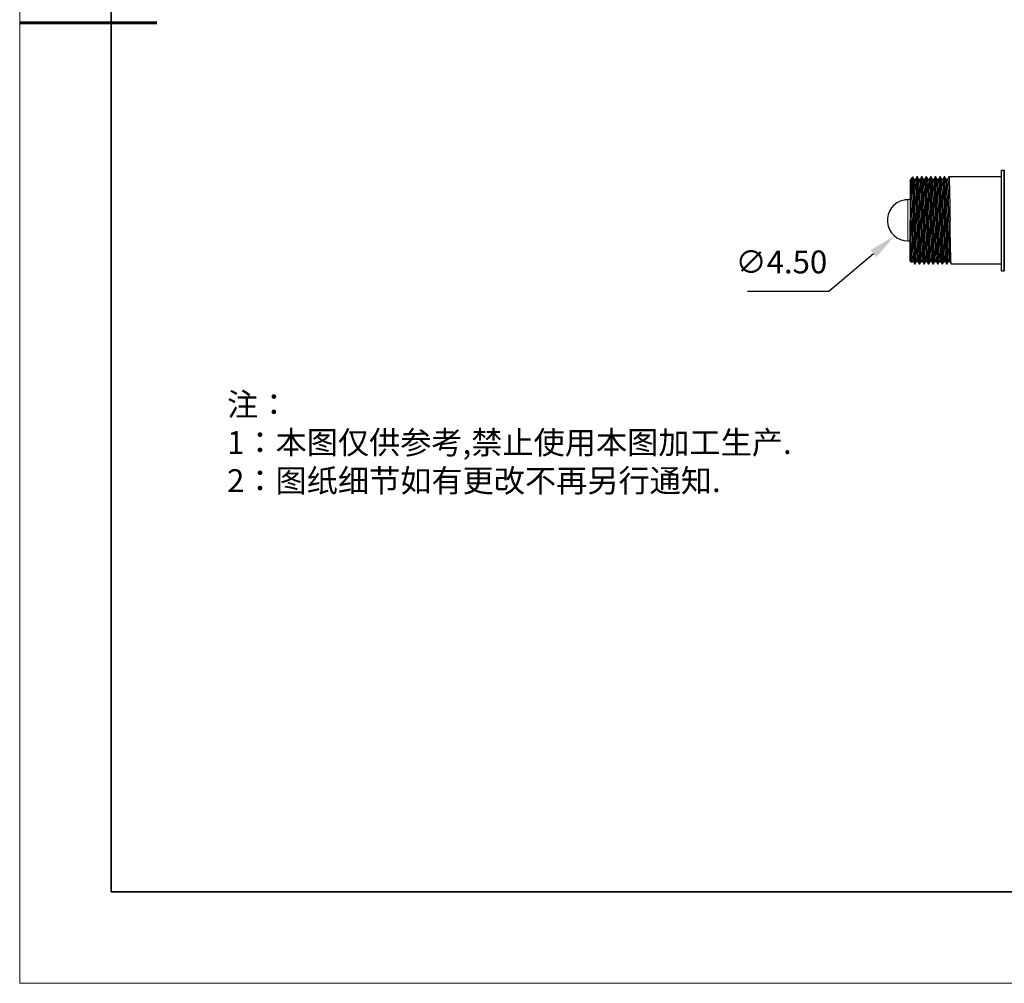
# Model space of a CAD drawing. Units: millimetres. Extents: x 12016 to 37473, y -9451 to -5016.
# Drawn here: x 12016 to 12123, y -7569 to -7464 of the extents above; entities that cross this region are included whole.
import ezdxf

# ---------------------------------------------------------------- set-up
doc = ezdxf.new("R2010")
doc.units = ezdxf.units.MM
doc.header["$LTSCALE"] = 10
doc.header["$PDMODE"] = 34
doc.layers.add('6文字层', color=3, linetype='Continuous')
for name, color, linetype, lineweight in [('7标注层', 4, 'Continuous', 5), ('粗实线层', 7, 'Continuous', 35), ('细实线层', 7, 'Continuous', 18)]:
    doc.layers.add(name, color=color, linetype=linetype, lineweight=lineweight)
doc.styles.add('TH-GBD2M', font='calibri.ttf', dxfattribs={"width": 0.8, "height": 2.5})
doc.styles.add('标准', font='txt', dxfattribs={"height": 9.59})
doc.dimstyles.new('TH-GBD2M$3', dxfattribs={"dimtxt": 2.5, "dimasz": 3, "dimexe": 2, "dimexo": 0, "dimgap": 1.5, "dimtad": 1, "dimtih": 1, "dimtoh": 1, "dimdec": 4, "dimzin": 9, "dimdsep": 46, "dimtxsty": 'TH-GBD2M', "dimcen": 0, "dimclrt": 3, "dimadec": 0, "dimazin": 3, "dimtfac": 1, "dimtdec": 4, "dimtofl": 0, "dimtmove": 0, "dimatfit": 3, "dimfxl": 1, "dimtolj": 1, "dimtzin": 0, "dimarcsym": 0})

# ---------------------------------------------------------------- blocks, each defined once
blk = doc.blocks.new('*X96')
at = {"layer": '粗实线层'}
for p, q in [((-138.5, 95), (-138.5, -95)), ((-138.5, -95), (138.5, -95))]:
    blk.add_line(p, q, dxfattribs=at)
at = {"layer": '粗实线层', "lineweight": 60}
blk.add_line((-148.5, 0), (-133.5, 0), dxfattribs=at)
at = {"layer": '细实线层'}
for p, q in [((-148.5, 105), (-148.5, -105)), ((-148.5, -105), (148.5, -105))]:
    blk.add_line(p, q, dxfattribs=at)
blk = doc.blocks.new('*D139')
at = {"layer": '7标注层', "color": 0, "lineweight": -2, "transparency": 16777216}
for p, q in [((12104.05, -7493.67), (12108.93, -7489.57)), ((12095.14, -7493.67), (12104.05, -7493.67))]:
    blk.add_line(p, q, dxfattribs=at)
at = {"layer": '7标注层', "color": 0, "transparency": 16777216}
blk.add_solid([(12108.61, -7489.19), (12109.25, -7489.96), (12111.23, -7487.64)], dxfattribs=at)
at = {"layer": 'Defpoints', "color": 0, "transparency": 16777216}
for p in [(12114.68, -7484.75), (12111.23, -7487.64)]:
    blk.add_point(p, dxfattribs=at)
at = {"layer": '7标注层', "color": 3, "transparency": 16777216, "insert": (12098.85, -7490.48), "char_height": 2.5, "attachment_point": 5, "style": 'TH-GBD2M'}
blk.add_mtext('\\A1;∅4.50', dxfattribs=at)

msp = doc.modelspace()

# ---------------------------------------------------------------- linework, layer by layer
at = {"color": 7, "linetype": 'Continuous', "lineweight": 25}
for p, q in [((12113.24834, -7481.17981), (12113.09532, -7481.33283)), ((12113.74334, -7481.18481), (12113.68084, -7481.18481)), ((12114.24334, -7481.18481), (12114.18084, -7481.18481)), ((12114.74334, -7481.18481), (12114.68084, -7481.18481)), ((12115.24334, -7481.18481), (12115.18084, -7481.18481)), ((12115.74334, -7481.18481), (12115.68084, -7481.18481)), ((12116.24334, -7481.18481), (12116.18084, -7481.18481)), ((12116.74334, -7481.18481), (12116.68084, -7481.18481)), ((12117.20982, -7481.18481), (12117.18084, -7481.18481)), ((12117.68084, -7481.18481), (12117.24334, -7481.18481)), ((12122.94334, -7481.18481), (12117.71436, -7481.18481)), ((12112.96346, -7481.46469), (12112.93834, -7481.48981)), ((12113.02459, -7481.45544), (12112.97271, -7481.45544)), ((12113.08949, -7481.3413), (12113.02253, -7481.45724)), ((12113.52459, -7481.45544), (12113.40061, -7481.45544)), ((12114.02459, -7481.45544), (12113.90061, -7481.45544)), ((12114.52459, -7481.45544), (12114.40061, -7481.45544)), ((12115.02459, -7481.45544), (12114.90061, -7481.45544)), ((12115.52459, -7481.45544), (12115.40061, -7481.45544)), ((12116.02459, -7481.45544), (12115.90061, -7481.45544)), ((12116.52459, -7481.45544), (12116.40061, -7481.45544)), ((12117.02459, -7481.45544), (12116.90061, -7481.45544)), ((12112.69334, -7483.68481), (12112.94334, -7483.58524)), ((12112.94334, -7488.28438), (12112.69334, -7488.18481)), ((12112.93834, -7490.37981), (12113.08485, -7490.52632)), ((12113.09075, -7490.51783), (12113.15165, -7490.41238)), ((12113.14959, -7490.41418), (12113.27357, -7490.41418)), ((12113.43084, -7490.68481), (12113.49334, -7490.68481)), ((12113.64959, -7490.41418), (12113.77357, -7490.41418)), ((12113.93084, -7490.68481), (12113.99334, -7490.68481)), ((12114.14959, -7490.41418), (12114.27357, -7490.41418)), ((12114.43084, -7490.68481), (12114.49334, -7490.68481)), ((12114.64959, -7490.41418), (12114.77357, -7490.41418)), ((12114.93084, -7490.68481), (12114.99334, -7490.68481)), ((12115.14959, -7490.41418), (12115.27357, -7490.41418)), ((12115.43084, -7490.68481), (12115.49334, -7490.68481)), ((12115.64959, -7490.41418), (12115.77357, -7490.41418)), ((12115.93084, -7490.68481), (12115.99334, -7490.68481)), ((12116.14959, -7490.41418), (12116.27357, -7490.41418)), ((12116.43084, -7490.68481), (12116.49334, -7490.68481)), ((12116.64959, -7490.41418), (12116.77357, -7490.41418)), ((12116.93084, -7490.68481), (12116.99334, -7490.68481)), ((12117.14959, -7490.41418), (12117.27357, -7490.41418)), ((12117.43084, -7490.68481), (12122.94334, -7490.68481))]:
    msp.add_line(p, q, dxfattribs=at)
for start, end in [(100.6451075, 270.0308147), (90, 100.6451075)]:
    msp.add_arc((12112.69334, -7485.93481), 2.25, start, end, dxfattribs=at)
for points, knots in [([(12113.24334, -7481.18481), (12113.24334, -7481.18481), (12113.24334, -7481.30555), (12113.24334, -7481.77073), (12113.24334, -7482.11499), (12113.24334, -7482.54556)], [0, 0, 0, 0, 0.5, 0.5, 1, 1, 1, 1]), ([(12113.40165, -7481.45724), (12113.37559, -7481.41212), (12113.32347, -7481.32187), (12113.27134, -7481.23163), (12113.24528, -7481.1865)], [0, 0, 0, 0, 0.49999578, 1, 1, 1, 1]), ([(12113.24548, -7481.19728), (12113.24997, -7481.2133), (12113.25968, -7481.24786), (12113.27459, -7481.5211), (12113.29022, -7481.95906), (12113.30584, -7482.55462), (12113.32147, -7483.27878), (12113.33709, -7484.10536), (12113.35272, -7485.00215), (12113.36313, -7485.62392), (12113.36834, -7485.93481)], [0, 0, 0, 0, 0.109791846, 0.23696444, 0.364137033, 0.491309626, 0.61848222, 0.745654813, 0.872827407, 1, 1, 1, 1]), ([(12113.6789, -7481.1865), (12113.65284, -7481.23163), (12113.60071, -7481.32187), (12113.54859, -7481.41212), (12113.52253, -7481.45724)], [0, 0, 0, 0, 0.500004222, 1, 1, 1, 1]), ([(12113.80584, -7485.93481), (12113.80063, -7485.62393), (12113.79022, -7485.00216), (12113.77459, -7484.10533), (12113.75897, -7483.2789), (12113.74334, -7482.55419), (12113.72772, -7481.96067), (12113.71209, -7481.51513), (12113.69647, -7481.25713), (12113.68534, -7481.15437), (12113.67942, -7481.19268), (12113.6787, -7481.19729)], [0, 0, 0, 0, 0.122899832, 0.245799663, 0.368699495, 0.491599327, 0.614499159, 0.73739899, 0.860298822, 0.983198654, 1, 1, 1, 1]), ([(12113.86834, -7485.93481), (12113.85792, -7485.31304), (12113.84751, -7484.69151), (12113.82667, -7483.54262), (12113.81626, -7483.01571), (12113.79542, -7482.13639), (12113.78501, -7481.78432), (12113.76417, -7481.30844), (12113.75376, -7481.18481), (12113.74334, -7481.18481)], [0, 0, 0, 0, 0.25, 0.25, 0.5, 0.5, 0.75, 0.75, 1, 1, 1, 1]), ([(12113.90166, -7481.45725), (12113.8756, -7481.41213), (12113.82347, -7481.32189), (12113.77135, -7481.23164), (12113.74529, -7481.18652)], [0, 0, 0, 0, 0.499995763, 1, 1, 1, 1]), ([(12114.1789, -7481.1865), (12114.15284, -7481.23163), (12114.10106, -7481.32127), (12114.04928, -7481.41092), (12114.02357, -7481.45544)], [0, 0, 0, 0, 0.503349814, 1, 1, 1, 1]), ([(12114.30584, -7485.93481), (12114.30063, -7485.62393), (12114.29022, -7485.00216), (12114.27459, -7484.10533), (12114.25897, -7483.2789), (12114.24334, -7482.55419), (12114.22772, -7481.96067), (12114.21209, -7481.51513), (12114.19647, -7481.25713), (12114.18534, -7481.15437), (12114.17942, -7481.19268), (12114.1787, -7481.19729)], [0, 0, 0, 0, 0.122899904, 0.245799809, 0.368699713, 0.491599618, 0.614499522, 0.737399427, 0.860299331, 0.983199235, 1, 1, 1, 1]), ([(12114.36834, -7485.93481), (12114.35792, -7485.31304), (12114.34751, -7484.69151), (12114.32667, -7483.54262), (12114.31626, -7483.01571), (12114.29542, -7482.13639), (12114.28501, -7481.78432), (12114.26417, -7481.30844), (12114.25376, -7481.18481), (12114.24334, -7481.18481)], [0, 0, 0, 0, 0.25, 0.25, 0.5, 0.5, 0.75, 0.75, 1, 1, 1, 1]), ([(12114.40165, -7481.45724), (12114.37559, -7481.41212), (12114.32347, -7481.32187), (12114.27134, -7481.23163), (12114.24528, -7481.1865)], [0, 0, 0, 0, 0.499995777, 1, 1, 1, 1]), ([(12114.6789, -7481.1865), (12114.65284, -7481.23163), (12114.60106, -7481.32127), (12114.54928, -7481.41092), (12114.52357, -7481.45544)], [0, 0, 0, 0, 0.503349569, 1, 1, 1, 1]), ([(12114.80584, -7485.93481), (12114.80063, -7485.62393), (12114.79022, -7485.00216), (12114.77459, -7484.10533), (12114.75897, -7483.2789), (12114.74334, -7482.55419), (12114.72772, -7481.96067), (12114.71209, -7481.51513), (12114.69647, -7481.25713), (12114.68534, -7481.15437), (12114.67942, -7481.19268), (12114.6787, -7481.19729)], [0, 0, 0, 0, 0.12289998, 0.245799961, 0.368699941, 0.491599921, 0.614499902, 0.737399882, 0.860299862, 0.983199843, 1, 1, 1, 1]), ([(12114.86834, -7485.93481), (12114.85792, -7485.31304), (12114.84751, -7484.69151), (12114.82667, -7483.54262), (12114.81626, -7483.01571), (12114.79542, -7482.13639), (12114.78501, -7481.78432), (12114.76417, -7481.30844), (12114.75376, -7481.18481), (12114.74334, -7481.18481)], [0, 0, 0, 0, 0.25, 0.25, 0.5, 0.5, 0.75, 0.75, 1, 1, 1, 1]), ([(12114.90165, -7481.45724), (12114.87559, -7481.41212), (12114.82347, -7481.32188), (12114.77134, -7481.23163), (12114.74528, -7481.1865)], [0, 0, 0, 0, 0.499995776, 1, 1, 1, 1]), ([(12115.1789, -7481.1865), (12115.15284, -7481.23163), (12115.10106, -7481.32127), (12115.04928, -7481.41092), (12115.02357, -7481.45544)], [0, 0, 0, 0, 0.503349353, 1, 1, 1, 1]), ([(12115.30584, -7485.93481), (12115.30063, -7485.62393), (12115.29022, -7485.00216), (12115.27459, -7484.10533), (12115.25897, -7483.2789), (12115.24334, -7482.55419), (12115.22772, -7481.96067), (12115.21209, -7481.51513), (12115.19647, -7481.25713), (12115.18534, -7481.15437), (12115.17942, -7481.19268), (12115.1787, -7481.19729)], [0, 0, 0, 0, 0.12290005, 0.245800099, 0.368700149, 0.491600198, 0.614500248, 0.737400297, 0.860300347, 0.983200396, 1, 1, 1, 1]), ([(12115.36834, -7485.93481), (12115.35792, -7485.31304), (12115.34751, -7484.69151), (12115.32667, -7483.54262), (12115.31626, -7483.01571), (12115.29542, -7482.13639), (12115.28501, -7481.78432), (12115.26417, -7481.30844), (12115.25376, -7481.18481), (12115.24334, -7481.18481)], [0, 0, 0, 0, 0.25, 0.25, 0.5, 0.5, 0.75, 0.75, 1, 1, 1, 1]), ([(12115.40165, -7481.45724), (12115.37559, -7481.41212), (12115.32347, -7481.32187), (12115.27134, -7481.23162), (12115.24528, -7481.1865)], [0, 0, 0, 0, 0.499995769, 1, 1, 1, 1]), ([(12115.6789, -7481.1865), (12115.65284, -7481.23163), (12115.60106, -7481.32127), (12115.54928, -7481.41092), (12115.52357, -7481.45544)], [0, 0, 0, 0, 0.5033492, 1, 1, 1, 1]), ([(12115.80584, -7485.93481), (12115.80063, -7485.62393), (12115.79022, -7485.00216), (12115.77459, -7484.10533), (12115.75897, -7483.2789), (12115.74334, -7482.55419), (12115.72772, -7481.96067), (12115.71209, -7481.51513), (12115.69647, -7481.25713), (12115.68534, -7481.15437), (12115.67942, -7481.19268), (12115.6787, -7481.19729)], [0, 0, 0, 0, 0.122900102, 0.245800203, 0.368700305, 0.491600406, 0.614500508, 0.737400609, 0.860300711, 0.983200812, 1, 1, 1, 1]), ([(12115.86834, -7485.93481), (12115.85792, -7485.31304), (12115.84751, -7484.69151), (12115.82667, -7483.54262), (12115.81626, -7483.01571), (12115.79542, -7482.13639), (12115.78501, -7481.78432), (12115.76417, -7481.30844), (12115.75376, -7481.18481), (12115.74334, -7481.18481)], [0, 0, 0, 0, 0.25, 0.25, 0.5, 0.5, 0.75, 0.75, 1, 1, 1, 1]), ([(12115.90165, -7481.45724), (12115.87559, -7481.41212), (12115.82347, -7481.32187), (12115.77134, -7481.23163), (12115.74528, -7481.1865)], [0, 0, 0, 0, 0.499995778, 1, 1, 1, 1]), ([(12116.1789, -7481.1865), (12116.15284, -7481.23163), (12116.10106, -7481.32127), (12116.04928, -7481.41092), (12116.02357, -7481.45544)], [0, 0, 0, 0, 0.503349143, 1, 1, 1, 1]), ([(12116.30584, -7485.93481), (12116.30063, -7485.62393), (12116.29022, -7485.00216), (12116.27459, -7484.10533), (12116.25897, -7483.2789), (12116.24334, -7482.55419), (12116.22772, -7481.96067), (12116.21209, -7481.51513), (12116.19647, -7481.25713), (12116.18534, -7481.15437), (12116.17942, -7481.19268), (12116.1787, -7481.19729)], [0, 0, 0, 0, 0.122900125, 0.245800251, 0.368700376, 0.491600501, 0.614500626, 0.737400752, 0.860300877, 0.983201002, 1, 1, 1, 1]), ([(12116.36834, -7485.93481), (12116.35792, -7485.31304), (12116.34751, -7484.69151), (12116.32667, -7483.54262), (12116.31626, -7483.01571), (12116.29542, -7482.13639), (12116.28501, -7481.78432), (12116.26417, -7481.30844), (12116.25376, -7481.18481), (12116.24334, -7481.18481)], [0, 0, 0, 0, 0.25, 0.25, 0.5, 0.5, 0.75, 0.75, 1, 1, 1, 1]), ([(12116.40166, -7481.45725), (12116.37559, -7481.41212), (12116.32347, -7481.32188), (12116.27135, -7481.23163), (12116.24529, -7481.18651)], [0, 0, 0, 0, 0.499995769, 1, 1, 1, 1]), ([(12116.6789, -7481.1865), (12116.65284, -7481.23163), (12116.60106, -7481.32127), (12116.54928, -7481.41092), (12116.52357, -7481.45544)], [0, 0, 0, 0, 0.503349186, 1, 1, 1, 1]), ([(12116.80584, -7485.93481), (12116.80063, -7485.62393), (12116.79022, -7485.00216), (12116.77459, -7484.10533), (12116.75897, -7483.2789), (12116.74334, -7482.55419), (12116.72772, -7481.96067), (12116.71209, -7481.51513), (12116.69647, -7481.25713), (12116.68534, -7481.15437), (12116.67942, -7481.19268), (12116.6787, -7481.19729)], [0, 0, 0, 0, 0.122900116, 0.245800233, 0.368700349, 0.491600465, 0.614500582, 0.737400698, 0.860300814, 0.983200931, 1, 1, 1, 1]), ([(12116.86834, -7485.93481), (12116.85792, -7485.31304), (12116.84751, -7484.69151), (12116.82667, -7483.54262), (12116.81626, -7483.01571), (12116.79542, -7482.13639), (12116.78501, -7481.78432), (12116.76417, -7481.30844), (12116.75376, -7481.18481), (12116.74334, -7481.18481)], [0, 0, 0, 0, 0.25, 0.25, 0.5, 0.5, 0.75, 0.75, 1, 1, 1, 1]), ([(12116.90165, -7481.45724), (12116.87559, -7481.41212), (12116.82347, -7481.32187), (12116.77134, -7481.23163), (12116.74528, -7481.1865)], [0, 0, 0, 0, 0.499995771, 1, 1, 1, 1]), ([(12117.1789, -7481.1865), (12117.15284, -7481.23163), (12117.10106, -7481.32127), (12117.04928, -7481.41092), (12117.02357, -7481.45544)], [0, 0, 0, 0, 0.503349316, 1, 1, 1, 1]), ([(12117.1787, -7481.19729), (12117.17942, -7481.19268), (12117.18534, -7481.15437), (12117.19647, -7481.25713), (12117.21209, -7481.51513), (12117.22772, -7481.96067), (12117.24334, -7482.55419), (12117.25897, -7483.2789), (12117.27459, -7484.10533), (12117.29022, -7485.00216), (12117.30063, -7485.62393), (12117.30584, -7485.93481)], [0, 0, 0, 0, 0.016799361, 0.139699441, 0.262599521, 0.385499601, 0.508399681, 0.63129976, 0.75419984, 0.87709992, 1, 1, 1, 1]), ([(12122.94334, -7480.43481), (12122.99027, -7480.43481), (12123.08594, -7480.43481), (12123.19022, -7480.43481), (12123.24334, -7480.43481)], [0, 0, 0, 0, 0.490538785, 1, 1, 1, 1]), ([(12122.94334, -7485.93481), (12122.94334, -7485.854), (12122.94334, -7485.69267), (12122.94334, -7485.45136), (12122.94334, -7485.21132), (12122.94334, -7484.97254), (12122.94334, -7484.73502), (12122.94334, -7484.49876), (12122.94334, -7484.06992), (12122.94334, -7483.46051), (12122.94334, -7482.70825), (12122.94334, -7482.01482), (12122.94334, -7481.49821), (12122.94334, -7481.12674), (12122.94334, -7480.87114), (12122.94334, -7480.63742), (12122.94334, -7480.50246), (12122.94334, -7480.43481)], [0, 0, 0, 0, 0.035854378, 0.071575935, 0.107218904, 0.142837873, 0.178487541, 0.214222467, 0.250096821, 0.375015371, 0.500015834, 0.624934383, 0.749934847, 0.812582223, 0.874946987, 0.937322005, 1, 1, 1, 1]), ([(12123.24334, -7480.43481), (12123.24334, -7480.726), (12123.24334, -7481.07578), (12123.24334, -7481.87047), (12123.24334, -7482.31533), (12123.24334, -7483.27204), (12123.24334, -7483.78384), (12123.24334, -7484.84206), (12123.24334, -7485.38842), (12123.24334, -7485.93481)], [0, 0, 0, 0, 0.25, 0.25, 0.5, 0.5, 0.75, 0.75, 1, 1, 1, 1]), ([(12123.24334, -7491.43481), (12123.24334, -7491.14362), (12123.24334, -7490.79384), (12123.24334, -7489.99915), (12123.24334, -7489.55429), (12123.24334, -7488.59758), (12123.24334, -7488.08578), (12123.24334, -7487.02756), (12123.24334, -7486.4812), (12123.24334, -7485.38842), (12123.24334, -7484.84206), (12123.24334, -7483.78384), (12123.24334, -7483.27204), (12123.24334, -7482.31533), (12123.24334, -7481.87047), (12123.24334, -7481.07578), (12123.24334, -7480.726), (12123.24334, -7480.43481)], [0, 0, 0, 0, 0.125, 0.125, 0.25, 0.25, 0.375, 0.375, 0.5, 0.5, 0.625, 0.625, 0.75, 0.75, 0.875, 0.875, 1, 1, 1, 1]), ([(12112.97271, -7483.18771), (12112.97271, -7482.9683), (12112.97271, -7482.52947), (12112.97271, -7482.02604), (12112.97271, -7481.66916), (12112.97271, -7481.47472), (12112.97271, -7481.47416), (12112.97271, -7481.47393)], [0, 0, 0, 0, 0.213737089, 0.427474178, 0.641211266, 0.854948355, 1, 1, 1, 1]), ([(12113.02453, -7481.46628), (12113.02516, -7481.46277), (12113.03132, -7481.4286), (12113.04327, -7481.56955), (12113.06199, -7481.90781), (12113.08087, -7482.47686), (12113.0989, -7483.20416), (12113.11466, -7484.05854), (12113.13239, -7485.00962), (12113.15124, -7486.024), (12113.17002, -7487.03154), (12113.18732, -7487.96786), (12113.20326, -7488.80186), (12113.22158, -7489.50639), (12113.24048, -7490.03172), (12113.25796, -7490.34799), (12113.268, -7490.38165), (12113.27242, -7490.39649)], [0, 0, 0, 0, 0.008099555, 0.078731136, 0.151590512, 0.224875213, 0.296719801, 0.366190971, 0.437697872, 0.510892411, 0.583922587, 0.654960766, 0.724607898, 0.796831445, 0.870178082, 0.942773114, 1, 1, 1, 1]), ([(12113.24334, -7482.54556), (12113.24086, -7482.50518), (12113.23382, -7482.39047), (12113.21993, -7482.18464), (12113.1997, -7481.91896), (12113.17775, -7481.68855), (12113.15726, -7481.52593), (12113.14128, -7481.43059), (12113.12794, -7481.37424), (12113.1172, -7481.34459), (12113.10699, -7481.32919), (12113.09865, -7481.32564), (12113.0926, -7481.33818), (12113.09074, -7481.34202)], [0, 0, 0, 0, 0.048667477, 0.138231373, 0.268307914, 0.43833692, 0.556845575, 0.659555535, 0.746625855, 0.818190233, 0.874357057, 0.961472162, 1, 1, 1, 1]), ([(12113.64953, -7490.39739), (12113.64596, -7490.39484), (12113.63738, -7490.38872), (12113.62226, -7490.16605), (12113.60502, -7489.7625), (12113.58792, -7489.19092), (12113.57197, -7488.49702), (12113.5576, -7487.70487), (12113.54129, -7486.83335), (12113.5241, -7485.90824), (12113.50693, -7484.98481), (12113.49071, -7484.11734), (12113.47637, -7483.3302), (12113.4603, -7482.64271), (12113.44318, -7482.07876), (12113.42596, -7481.6875), (12113.41195, -7481.48285), (12113.40435, -7481.47988), (12113.40175, -7481.47886)], [0, 0, 0, 0, 0.046933148, 0.112595551, 0.179436467, 0.246036696, 0.311006992, 0.374311743, 0.439703855, 0.506464246, 0.573183773, 0.638458381, 0.701741399, 0.766838932, 0.833491223, 0.900302573, 0.965857479, 1, 1, 1, 1]), ([(12113.52459, -7481.45604), (12113.53001, -7481.47628), (12113.54107, -7481.51758), (12113.55964, -7481.8582), (12113.57854, -7482.39502), (12113.59678, -7483.1065), (12113.61265, -7483.94634), (12113.63008, -7484.887), (12113.64889, -7485.89674), (12113.66772, -7486.90937), (12113.68534, -7487.85642), (12113.70113, -7488.70463), (12113.71925, -7489.42708), (12113.73813, -7489.9778), (12113.75646, -7490.33033), (12113.76733, -7490.38179), (12113.77251, -7490.40629)], [0, 0, 0, 0, 0.069838961, 0.142509087, 0.215837551, 0.287951593, 0.35752231, 0.428693615, 0.501770383, 0.574917318, 0.646288717, 0.715784318, 0.787736584, 0.861038607, 0.933821581, 1, 1, 1, 1]), ([(12114.14957, -7490.39293), (12114.14681, -7490.39567), (12114.13908, -7490.40335), (12114.12506, -7490.21465), (12114.10788, -7489.84228), (12114.0907, -7489.29444), (12114.07444, -7488.61902), (12114.06009, -7487.84166), (12114.04407, -7486.98202), (12114.02696, -7486.06233), (12114.00973, -7485.13453), (12113.99325, -7484.25552), (12113.9788, -7483.45392), (12113.96306, -7482.74841), (12113.94603, -7482.16149), (12113.92877, -7481.73935), (12113.91369, -7481.5001), (12113.90521, -7481.48257), (12113.90177, -7481.47547)], [0, 0, 0, 0, 0.036292795, 0.101632808, 0.168375927, 0.235115232, 0.300444277, 0.363735594, 0.428776598, 0.495406534, 0.562232546, 0.627837368, 0.691232967, 0.755951489, 0.82244099, 0.889325971, 0.955181787, 1, 1, 1, 1]), ([(12114.02465, -7481.46722), (12114.02933, -7481.47806), (12114.03958, -7481.50177), (12114.05729, -7481.8062), (12114.0762, -7482.31732), (12114.09462, -7483.01053), (12114.11069, -7483.83591), (12114.1278, -7484.76558), (12114.14653, -7485.76952), (12114.16541, -7486.7861), (12114.1833, -7487.74328), (12114.19905, -7488.60584), (12114.21692, -7489.34352), (12114.23579, -7489.92702), (12114.25454, -7490.27984), (12114.26639, -7490.43317), (12114.27221, -7490.40791), (12114.27253, -7490.40653)], [0, 0, 0, 0, 0.060978198, 0.133449898, 0.206811586, 0.279187076, 0.348974702, 0.419804209, 0.492753187, 0.566006736, 0.637704822, 0.707166375, 0.778839633, 0.852086553, 0.925048089, 0.995907489, 1, 1, 1, 1]), ([(12114.64962, -7490.39322), (12114.64766, -7490.39836), (12114.64072, -7490.41649), (12114.62783, -7490.25779), (12114.61074, -7489.91758), (12114.5935, -7489.39444), (12114.57699, -7488.73824), (12114.5625, -7487.97614), (12114.54683, -7487.12891), (12114.52981, -7486.21619), (12114.51254, -7485.28562), (12114.49586, -7484.39565), (12114.48114, -7483.58007), (12114.4658, -7482.85727), (12114.44888, -7482.24849), (12114.4316, -7481.79651), (12114.41547, -7481.51886), (12114.40603, -7481.48345), (12114.40171, -7481.46727)], [0, 0, 0, 0, 0.025705954, 0.090686417, 0.157289775, 0.224126198, 0.289776848, 0.353200949, 0.417854671, 0.484312587, 0.551202821, 0.617099796, 0.680753857, 0.745058238, 0.811343877, 0.878260019, 0.944377839, 1, 1, 1, 1]), ([(12114.52466, -7481.47524), (12114.52864, -7481.47874), (12114.53813, -7481.4871), (12114.55495, -7481.75772), (12114.57386, -7482.24231), (12114.59242, -7482.91673), (12114.60879, -7483.72724), (12114.62553, -7484.6455), (12114.64418, -7485.64251), (12114.66308, -7486.66178), (12114.68121, -7487.62881), (12114.69701, -7488.5046), (12114.7146, -7489.25966), (12114.73344, -7489.86483), (12114.75224, -7490.24867), (12114.76508, -7490.42128), (12114.77155, -7490.39991), (12114.77254, -7490.39666)], [0, 0, 0, 0, 0.052125123, 0.124357382, 0.197709063, 0.270305293, 0.340395761, 0.410846394, 0.483625379, 0.556942599, 0.628928332, 0.698442499, 0.76979768, 0.842946546, 0.916044456, 0.987254324, 1, 1, 1, 1]), ([(12115.14965, -7490.39826), (12115.14848, -7490.40307), (12115.14232, -7490.4283), (12115.13059, -7490.2953), (12115.11359, -7489.98831), (12115.09632, -7489.49067), (12115.0796, -7488.85449), (12115.06484, -7488.10812), (12115.04955, -7487.27378), (12115.03266, -7486.36956), (12115.01537, -7485.43786), (12114.99853, -7484.53752), (12114.98342, -7483.70858), (12114.96849, -7482.96867), (12114.95172, -7482.34113), (12114.93443, -7481.85304), (12114.91748, -7481.5637), (12114.90695, -7481.4385), (12114.9018, -7481.45915), (12114.90166, -7481.45972)], [0, 0, 0, 0, 0.015221672, 0.079823263, 0.146262497, 0.213170944, 0.27912192, 0.342840957, 0.407089045, 0.473351044, 0.540280224, 0.6064473, 0.670517099, 0.734394227, 0.800452654, 0.867374591, 0.933731662, 0.998165519, 1, 1, 1, 1]), ([(12115.02463, -7481.48004), (12115.02793, -7481.47827), (12115.03671, -7481.47354), (12115.05261, -7481.71283), (12115.07151, -7482.17011), (12115.09017, -7482.82518), (12115.10693, -7483.62037), (12115.12328, -7484.52682), (12115.14184, -7485.51585), (12115.16074, -7486.53661), (12115.17908, -7487.51299), (12115.19503, -7488.40161), (12115.21231, -7489.17341), (12115.23108, -7489.79967), (12115.24993, -7490.21338), (12115.26374, -7490.40867), (12115.27086, -7490.39353), (12115.2725, -7490.39003)], [0, 0, 0, 0, 0.043304371, 0.115271411, 0.188584708, 0.26137506, 0.331850618, 0.401917595, 0.474499558, 0.54785215, 0.620100295, 0.689767674, 0.760780952, 0.833803869, 0.90701037, 0.978547178, 1, 1, 1, 1]), ([(12115.64963, -7490.40801), (12115.64925, -7490.41004), (12115.64386, -7490.43897), (12115.63333, -7490.32693), (12115.61643, -7490.05442), (12115.59915, -7489.58294), (12115.58228, -7488.96762), (12115.5671, -7488.23746), (12115.55225, -7487.41646), (12115.53549, -7486.52217), (12115.51821, -7485.59095), (12115.50124, -7484.68151), (12115.48572, -7483.83948), (12115.47114, -7483.08367), (12115.45454, -7482.43572), (12115.43728, -7481.92212), (12115.42023, -7481.59805), (12115.40852, -7481.4518), (12115.4026, -7481.46825), (12115.40165, -7481.47088)], [0, 0, 0, 0, 0.004832739, 0.069010301, 0.135233849, 0.202161064, 0.268362625, 0.332498889, 0.396309779, 0.462324937, 0.529239727, 0.595626385, 0.660122659, 0.723652598, 0.78943362, 0.856308039, 0.92285315, 0.987687203, 1, 1, 1, 1]), ([(12115.52459, -7481.48159), (12115.52722, -7481.47655), (12115.53533, -7481.46104), (12115.55029, -7481.67161), (12115.56916, -7482.10078), (12115.5879, -7482.7357), (12115.60503, -7483.51503), (12115.62108, -7484.40925), (12115.63949, -7485.38969), (12115.6584, -7486.41072), (12115.6769, -7487.39593), (12115.6931, -7488.29696), (12115.71003, -7489.08493), (12115.72873, -7489.73157), (12115.74761, -7490.17418), (12115.76236, -7490.3952), (12115.77015, -7490.38861), (12115.77246, -7490.38666)], [0, 0, 0, 0, 0.034515099, 0.106191955, 0.179438805, 0.252396439, 0.323248509, 0.393018303, 0.465376883, 0.538736693, 0.611221651, 0.681142726, 0.751791225, 0.824660813, 0.897948095, 0.96978783, 1, 1, 1, 1]), ([(12116.14955, -7490.40729), (12116.14507, -7490.39584), (12116.13552, -7490.37142), (12116.11927, -7490.1086), (12116.10199, -7489.67298), (12116.085, -7489.07735), (12116.06942, -7488.36464), (12116.05488, -7487.55731), (12116.03831, -7486.67376), (12116.02106, -7485.74464), (12116.00399, -7484.8276), (12115.9881, -7483.97296), (12115.97371, -7483.20171), (12115.95734, -7482.53417), (12115.94014, -7481.9957), (12115.923, -7481.63841), (12115.91016, -7481.46616), (12115.90344, -7481.47499), (12115.90169, -7481.47728)], [0, 0, 0, 0, 0.058291679, 0.124261116, 0.191166207, 0.257579952, 0.322136339, 0.385621718, 0.451352324, 0.518211877, 0.584779085, 0.649669025, 0.712998915, 0.778465612, 0.845251811, 0.911945388, 0.977145754, 1, 1, 1, 1]), ([(12116.02454, -7481.47989), (12116.02652, -7481.47352), (12116.03397, -7481.44952), (12116.04798, -7481.63413), (12116.06681, -7482.0344), (12116.08561, -7482.6484), (12116.10307, -7483.41128), (12116.11892, -7484.29286), (12116.13715, -7485.26418), (12116.15606, -7486.28426), (12116.17467, -7487.27777), (12116.19123, -7488.19079), (12116.20777, -7488.99433), (12116.22638, -7489.66058), (12116.24528, -7490.1312), (12116.26095, -7490.38078), (12116.26943, -7490.38505), (12116.27241, -7490.38655)], [0, 0, 0, 0, 0.025788116, 0.097148238, 0.170298459, 0.243393879, 0.314597726, 0.384168432, 0.456275531, 0.529612105, 0.602305486, 0.672578006, 0.742837447, 0.815524417, 0.888862201, 0.960977947, 1, 1, 1, 1]), ([(12116.64953, -7490.39782), (12116.6459, -7490.39485), (12116.63727, -7490.38776), (12116.62208, -7490.16285), (12116.60484, -7489.7574), (12116.58775, -7489.18438), (12116.57181, -7488.48936), (12116.55744, -7487.69631), (12116.54111, -7486.82407), (12116.52392, -7485.89867), (12116.50676, -7484.97557), (12116.49056, -7484.10883), (12116.47622, -7483.32261), (12116.46013, -7482.63626), (12116.443, -7482.07377), (12116.42579, -7481.68446), (12116.41185, -7481.48184), (12116.4043, -7481.47966), (12116.40175, -7481.47892)], [0, 0, 0, 0, 0.047595953, 0.11327828, 0.180125058, 0.246716462, 0.311664445, 0.374975972, 0.440389815, 0.507158105, 0.573870819, 0.639124858, 0.702406828, 0.767527853, 0.834190061, 0.900996629, 0.96653276, 1, 1, 1, 1]), ([(12116.52452, -7481.47493), (12116.52584, -7481.46907), (12116.53266, -7481.4389), (12116.54567, -7481.60052), (12116.56445, -7481.97103), (12116.58331, -7482.56341), (12116.60106, -7483.30925), (12116.61682, -7484.17776), (12116.63482, -7485.13946), (12116.65371, -7486.15739), (12116.67241, -7487.15834), (12116.68935, -7488.08295), (12116.70555, -7488.90157), (12116.72404, -7489.58677), (12116.74294, -7490.08453), (12116.75951, -7490.36534), (12116.76872, -7490.38276), (12116.77239, -7490.3897)], [0, 0, 0, 0, 0.017120378, 0.088138208, 0.161162137, 0.234365805, 0.305896199, 0.37536662, 0.447195004, 0.520478235, 0.593351443, 0.664010473, 0.733919883, 0.806395665, 0.879753837, 0.952118328, 1, 1, 1, 1]), ([(12117.14957, -7490.39306), (12117.14676, -7490.39556), (12117.13897, -7490.40249), (12117.12488, -7490.21179), (12117.1077, -7489.83746), (12117.09053, -7489.28812), (12117.07428, -7488.61153), (12117.05994, -7487.83323), (12117.0439, -7486.97284), (12117.02678, -7486.05277), (12117.00956, -7485.12519), (12116.99309, -7484.24688), (12116.97865, -7483.44617), (12116.96289, -7482.74175), (12116.94586, -7482.15623), (12116.9286, -7481.73597), (12116.91358, -7481.49896), (12116.90515, -7481.48243), (12116.90177, -7481.47579)], [0, 0, 0, 0, 0.036950396, 0.102309625, 0.169058111, 0.235788073, 0.301094034, 0.364380098, 0.429442081, 0.496079404, 0.562898103, 0.628481632, 0.69186416, 0.756605372, 0.823104258, 0.889983971, 0.955820331, 1, 1, 1, 1]), ([(12117.02453, -7481.46677), (12117.02519, -7481.4631), (12117.03138, -7481.42907), (12117.04338, -7481.5709), (12117.0621, -7481.91069), (12117.08099, -7482.48085), (12117.099, -7483.20904), (12117.11476, -7484.06409), (12117.1325, -7485.01568), (12117.15136, -7486.03026), (12117.17013, -7487.03751), (12117.18742, -7487.97329), (12117.20337, -7488.80658), (12117.2217, -7489.51023), (12117.2406, -7490.03428), (12117.25803, -7490.34883), (12117.26803, -7490.38168), (12117.27242, -7490.3961)], [0, 0, 0, 0, 0.008521201, 0.079171377, 0.152039075, 0.22532061, 0.297151022, 0.366619623, 0.438142128, 0.511341453, 0.584364888, 0.655385804, 0.725042706, 0.79727865, 0.870626464, 0.943211282, 1, 1, 1, 1]), ([(12112.94334, -7483.24572), (12112.94334, -7483.31683), (12112.94334, -7483.60912), (12112.94334, -7484.22559), (12112.94334, -7485.05989), (12112.94334, -7485.64317), (12112.94334, -7485.93481)], [0, 0, 0, 0, 0.096793759, 0.397862506, 0.698931253, 1, 1, 1, 1]), ([(12113.14966, -7490.39412), (12113.14819, -7490.39997), (12113.1414, -7490.42708), (12113.1285, -7490.26851), (12113.11024, -7489.90974), (12113.09189, -7489.34091), (12113.07447, -7488.62469), (12113.05916, -7487.79057), (12113.04188, -7486.86522), (12113.02356, -7485.87826), (12113.00524, -7484.89789), (12112.98833, -7483.9743), (12112.97787, -7483.44773), (12112.97271, -7483.18771)], [0, 0, 0, 0, 0.026528608, 0.123005164, 0.222133845, 0.321567723, 0.41891692, 0.513192038, 0.610313481, 0.70967829, 0.808906339, 0.905636757, 1, 1, 1, 1]), ([(12113.0056, -7485.93481), (12113.00501, -7485.88385), (12113.0037, -7485.77121), (12113.0016, -7485.58654), (12112.99915, -7485.37067), (12112.99637, -7485.12469), (12112.99325, -7484.85025), (12112.98979, -7484.54983), (12112.986, -7484.22673), (12112.98187, -7483.88603), (12112.9774, -7483.5315), (12112.97431, -7483.30511), (12112.97271, -7483.18771)], [0, 0, 0, 0, 0.05152981, 0.113884358, 0.187048049, 0.271002716, 0.36572762, 0.471199451, 0.587392333, 0.71427782, 0.851824902, 1, 1, 1, 1]), ([(12113.24334, -7482.54556), (12113.24451, -7482.5944), (12113.24684, -7482.69207), (12113.25027, -7482.84641), (12113.25367, -7483.00613), (12113.25703, -7483.1715), (12113.26034, -7483.34206), (12113.2636, -7483.51753), (12113.26682, -7483.69756), (12113.27002, -7483.88182), (12113.27285, -7484.05437), (12113.27591, -7484.23417), (12113.27958, -7484.44185), (12113.28444, -7484.71614), (12113.2905, -7485.05948), (12113.29775, -7485.47323), (12113.30302, -7485.77366), (12113.30584, -7485.93481)], [0, 0, 0, 0, 0.054712599, 0.109425004, 0.164137217, 0.21884924, 0.273561077, 0.328272729, 0.382984199, 0.437695489, 0.492406602, 0.533522573, 0.592036254, 0.667944872, 0.761244808, 0.871931612, 1, 1, 1, 1]), ([(12112.94334, -7490.38481), (12112.94334, -7490.38379), (12112.94334, -7490.38176), (12112.94334, -7490.36511), (12112.94334, -7490.3385), (12112.94334, -7490.28863), (12112.94334, -7490.20017), (12112.94334, -7490.05271), (12112.94334, -7489.86578), (12112.94334, -7489.56613), (12112.94334, -7489.10179), (12112.94334, -7488.53578), (12112.94334, -7488.03604), (12112.94334, -7487.64063), (12112.94334, -7487.22878), (12112.94334, -7486.8515), (12112.94334, -7486.51616), (12112.94334, -7486.22615), (12112.94334, -7486.03201), (12112.94334, -7485.93481)], [0, 0, 0, 0, 0.031275039, 0.062494182, 0.093733097, 0.125067311, 0.187542601, 0.250096909, 0.312572198, 0.375126506, 0.500004773, 0.624883039, 0.687358329, 0.749912637, 0.812387927, 0.874942235, 0.916640541, 0.95826663, 1, 1, 1, 1]), ([(12113.0056, -7485.93481), (12113.0089, -7486.23064), (12113.01552, -7486.82296), (12113.02542, -7487.68068), (12113.03533, -7488.47468), (12113.04523, -7489.17467), (12113.05514, -7489.75168), (12113.06505, -7490.1887), (12113.07495, -7490.44682), (12113.08202, -7490.55292), (12113.08578, -7490.51938), (12113.08625, -7490.51523)], [0, 0, 0, 0, 0.12187489, 0.244016974, 0.366426253, 0.489102727, 0.612046396, 0.73525726, 0.858735319, 0.982480573, 1, 1, 1, 1]), ([(12113.30584, -7485.93481), (12113.31626, -7486.55658), (12113.32667, -7487.17811), (12113.34751, -7488.327), (12113.35792, -7488.85391), (12113.37876, -7489.73323), (12113.38917, -7490.0853), (12113.41001, -7490.56118), (12113.42042, -7490.68481), (12113.43084, -7490.68481)], [0, 0, 0, 0, 0.25, 0.25, 0.5, 0.5, 0.75, 0.75, 1, 1, 1, 1]), ([(12113.36834, -7485.93481), (12113.37355, -7486.24569), (12113.38397, -7486.86746), (12113.39959, -7487.76429), (12113.41522, -7488.59072), (12113.43084, -7489.31543), (12113.44647, -7489.90895), (12113.46209, -7490.35449), (12113.47772, -7490.6125), (12113.48885, -7490.71525), (12113.49477, -7490.67693), (12113.49548, -7490.67232)], [0, 0, 0, 0, 0.122897785, 0.245795571, 0.368693356, 0.491591141, 0.614488926, 0.737386712, 0.860284497, 0.983182282, 1, 1, 1, 1]), ([(12113.80584, -7485.93481), (12113.81626, -7486.55658), (12113.82667, -7487.17811), (12113.84751, -7488.327), (12113.85792, -7488.85391), (12113.87876, -7489.73323), (12113.88917, -7490.0853), (12113.91001, -7490.56118), (12113.92042, -7490.68481), (12113.93084, -7490.68481)], [0, 0, 0, 0, 0.25, 0.25, 0.5, 0.5, 0.75, 0.75, 1, 1, 1, 1]), ([(12113.86834, -7485.93481), (12113.87355, -7486.24569), (12113.88397, -7486.86746), (12113.89959, -7487.76429), (12113.91522, -7488.59072), (12113.93084, -7489.31543), (12113.94647, -7489.90895), (12113.96209, -7490.35449), (12113.97772, -7490.61249), (12113.98884, -7490.71525), (12113.99476, -7490.67694), (12113.99548, -7490.67234)], [0, 0, 0, 0, 0.122900459, 0.245800919, 0.368701378, 0.491601838, 0.614502297, 0.737402756, 0.860303216, 0.983203675, 1, 1, 1, 1]), ([(12114.30584, -7485.93481), (12114.31626, -7486.55658), (12114.32667, -7487.17811), (12114.34751, -7488.327), (12114.35792, -7488.85391), (12114.37876, -7489.73323), (12114.38917, -7490.0853), (12114.41001, -7490.56118), (12114.42042, -7490.68481), (12114.43084, -7490.68481)], [0, 0, 0, 0, 0.25, 0.25, 0.5, 0.5, 0.75, 0.75, 1, 1, 1, 1]), ([(12114.36834, -7485.93481), (12114.37355, -7486.24569), (12114.38397, -7486.86746), (12114.39959, -7487.76429), (12114.41522, -7488.59072), (12114.43084, -7489.31543), (12114.44647, -7489.90895), (12114.46209, -7490.35449), (12114.47772, -7490.61249), (12114.48884, -7490.71525), (12114.49476, -7490.67694), (12114.49548, -7490.67233)], [0, 0, 0, 0, 0.122900079, 0.245800158, 0.368700236, 0.491600315, 0.614500394, 0.737400473, 0.860300552, 0.983200631, 1, 1, 1, 1]), ([(12114.80584, -7485.93481), (12114.81626, -7486.55658), (12114.82667, -7487.17811), (12114.84751, -7488.327), (12114.85792, -7488.85391), (12114.87876, -7489.73323), (12114.88917, -7490.0853), (12114.91001, -7490.56118), (12114.92042, -7490.68481), (12114.93084, -7490.68481)], [0, 0, 0, 0, 0.25, 0.25, 0.5, 0.5, 0.75, 0.75, 1, 1, 1, 1]), ([(12114.86834, -7485.93481), (12114.87355, -7486.24569), (12114.88397, -7486.86746), (12114.89959, -7487.76429), (12114.91522, -7488.59072), (12114.93084, -7489.31543), (12114.94647, -7489.90896), (12114.96209, -7490.35449), (12114.97772, -7490.6125), (12114.98885, -7490.71525), (12114.99477, -7490.67692), (12114.99548, -7490.6723)], [0, 0, 0, 0, 0.122895177, 0.245790355, 0.368685532, 0.491580709, 0.614475886, 0.737371064, 0.860266241, 0.983161418, 1, 1, 1, 1]), ([(12115.30584, -7485.93481), (12115.31626, -7486.55658), (12115.32667, -7487.17811), (12115.34751, -7488.327), (12115.35792, -7488.85391), (12115.37876, -7489.73323), (12115.38917, -7490.0853), (12115.41001, -7490.56118), (12115.42042, -7490.68481), (12115.43084, -7490.68481)], [0, 0, 0, 0, 0.25, 0.25, 0.5, 0.5, 0.75, 0.75, 1, 1, 1, 1]), ([(12115.36834, -7485.93481), (12115.37355, -7486.24569), (12115.38397, -7486.86746), (12115.39959, -7487.76429), (12115.41522, -7488.59072), (12115.43084, -7489.31543), (12115.44647, -7489.90895), (12115.46209, -7490.35449), (12115.47772, -7490.6125), (12115.48884, -7490.71525), (12115.49476, -7490.67694), (12115.49548, -7490.67233)], [0, 0, 0, 0, 0.122899678, 0.245799356, 0.368699034, 0.491598712, 0.61449839, 0.737398068, 0.860297746, 0.983197424, 1, 1, 1, 1]), ([(12115.80584, -7485.93481), (12115.81626, -7486.55658), (12115.82667, -7487.17811), (12115.84751, -7488.327), (12115.85792, -7488.85391), (12115.87876, -7489.73323), (12115.88917, -7490.0853), (12115.91001, -7490.56118), (12115.92042, -7490.68481), (12115.93084, -7490.68481)], [0, 0, 0, 0, 0.25, 0.25, 0.5, 0.5, 0.75, 0.75, 1, 1, 1, 1]), ([(12115.86834, -7485.93481), (12115.87355, -7486.24569), (12115.88397, -7486.86746), (12115.89959, -7487.76429), (12115.91522, -7488.59072), (12115.93084, -7489.31543), (12115.94647, -7489.90895), (12115.96209, -7490.35449), (12115.97772, -7490.61249), (12115.98884, -7490.71525), (12115.99476, -7490.67694), (12115.99548, -7490.67234)], [0, 0, 0, 0, 0.122900317, 0.245800634, 0.368700951, 0.491601268, 0.614501586, 0.737401903, 0.86030222, 0.983202537, 1, 1, 1, 1]), ([(12116.30584, -7485.93481), (12116.31626, -7486.55658), (12116.32667, -7487.17811), (12116.34751, -7488.327), (12116.35792, -7488.85391), (12116.37876, -7489.73323), (12116.38917, -7490.0853), (12116.41001, -7490.56118), (12116.42042, -7490.68481), (12116.43084, -7490.68481)], [0, 0, 0, 0, 0.25, 0.25, 0.5, 0.5, 0.75, 0.75, 1, 1, 1, 1]), ([(12116.36834, -7485.93481), (12116.37355, -7486.24569), (12116.38397, -7486.86746), (12116.39959, -7487.76429), (12116.41522, -7488.59072), (12116.43084, -7489.31543), (12116.44647, -7489.90895), (12116.46209, -7490.3545), (12116.47772, -7490.61249), (12116.48884, -7490.71525), (12116.49476, -7490.67695), (12116.49547, -7490.67235)], [0, 0, 0, 0, 0.122903485, 0.24580697, 0.368710456, 0.491613941, 0.614517426, 0.737420911, 0.860324396, 0.983227882, 1, 1, 1, 1]), ([(12116.80584, -7485.93481), (12116.81626, -7486.55658), (12116.82667, -7487.17811), (12116.84751, -7488.327), (12116.85792, -7488.85391), (12116.87876, -7489.73323), (12116.88917, -7490.0853), (12116.91001, -7490.56118), (12116.92042, -7490.68481), (12116.93084, -7490.68481)], [0, 0, 0, 0, 0.25, 0.25, 0.5, 0.5, 0.75, 0.75, 1, 1, 1, 1]), ([(12116.86834, -7485.93481), (12116.87355, -7486.24569), (12116.88397, -7486.86746), (12116.89959, -7487.76429), (12116.91522, -7488.59072), (12116.93084, -7489.31543), (12116.94647, -7489.90895), (12116.96209, -7490.35449), (12116.97772, -7490.6125), (12116.98884, -7490.71525), (12116.99476, -7490.67694), (12116.99548, -7490.67233)], [0, 0, 0, 0, 0.122899774, 0.245799549, 0.368699323, 0.491599098, 0.614498872, 0.737398646, 0.860298421, 0.983198195, 1, 1, 1, 1]), ([(12117.43084, -7490.68481), (12117.42182, -7490.68481), (12117.4113, -7490.56921), (12117.38927, -7490.08769), (12117.37782, -7489.72227), (12117.36195, -7489.05617), (12117.35687, -7488.8153), (12117.34976, -7488.43852), (12117.34754, -7488.31147), (12117.34291, -7488.0477), (12117.34051, -7487.91089), (12117.32814, -7487.20565), (12117.31701, -7486.57119), (12117.30584, -7485.93481)], [0, 0, 0, 0, 0.25, 0.25, 0.5, 0.5, 0.625, 0.625, 0.6875, 0.6875, 0.75, 0.75, 1, 1, 1, 1]), ([(12122.94334, -7491.43481), (12122.94334, -7491.39671), (12122.94334, -7491.32066), (12122.94334, -7491.19637), (12122.94334, -7491.06493), (12122.94334, -7490.92561), (12122.94334, -7490.77861), (12122.94334, -7490.62386), (12122.94334, -7490.32739), (12122.94334, -7489.8549), (12122.94334, -7489.1617), (12122.94334, -7488.40926), (12122.94334, -7487.74284), (12122.94334, -7487.19507), (12122.94334, -7486.77854), (12122.94334, -7486.358), (12122.94334, -7486.0761), (12122.94334, -7485.93481)], [0, 0, 0, 0, 0.035854378, 0.071575935, 0.107218904, 0.142837873, 0.178487541, 0.214222467, 0.250096821, 0.375015371, 0.500015834, 0.624934383, 0.749934847, 0.812582223, 0.874946987, 0.937322005, 1, 1, 1, 1]), ([(12123.24334, -7485.93481), (12123.24334, -7486.4812), (12123.24334, -7487.02756), (12123.24334, -7488.08578), (12123.24334, -7488.59758), (12123.24334, -7489.55429), (12123.24334, -7489.99915), (12123.24334, -7490.79384), (12123.24334, -7491.14362), (12123.24334, -7491.43481)], [0, 0, 0, 0, 0.25, 0.25, 0.5, 0.5, 0.75, 0.75, 1, 1, 1, 1]), ([(12113.27253, -7490.41238), (12113.29859, -7490.4575), (12113.35071, -7490.54775), (12113.40284, -7490.63799), (12113.4289, -7490.68312)], [0, 0, 0, 0, 0.499995777, 1, 1, 1, 1]), ([(12113.49528, -7490.68311), (12113.52135, -7490.63799), (12113.57347, -7490.54774), (12113.62559, -7490.4575), (12113.65165, -7490.41237)], [0, 0, 0, 0, 0.50000423, 1, 1, 1, 1]), ([(12113.77253, -7490.41238), (12113.79859, -7490.4575), (12113.85071, -7490.54775), (12113.90284, -7490.63799), (12113.9289, -7490.68312)], [0, 0, 0, 0, 0.499995778, 1, 1, 1, 1]), ([(12113.99528, -7490.68312), (12114.02134, -7490.63799), (12114.07347, -7490.54775), (12114.12559, -7490.4575), (12114.15165, -7490.41238)], [0, 0, 0, 0, 0.50000423, 1, 1, 1, 1]), ([(12114.27253, -7490.41238), (12114.29859, -7490.4575), (12114.35071, -7490.54775), (12114.40284, -7490.63799), (12114.4289, -7490.68312)], [0, 0, 0, 0, 0.499995778, 1, 1, 1, 1]), ([(12114.49528, -7490.68312), (12114.52134, -7490.63799), (12114.57347, -7490.54775), (12114.62559, -7490.4575), (12114.65165, -7490.41238)], [0, 0, 0, 0, 0.500004223, 1, 1, 1, 1]), ([(12114.77253, -7490.41238), (12114.79859, -7490.4575), (12114.85071, -7490.54775), (12114.90284, -7490.63799), (12114.9289, -7490.68312)], [0, 0, 0, 0, 0.499995778, 1, 1, 1, 1]), ([(12114.99529, -7490.68311), (12115.02135, -7490.63798), (12115.07347, -7490.54774), (12115.1256, -7490.45749), (12115.15166, -7490.41237)], [0, 0, 0, 0, 0.500004235, 1, 1, 1, 1]), ([(12115.27253, -7490.41238), (12115.29859, -7490.4575), (12115.35071, -7490.54775), (12115.40284, -7490.63799), (12115.4289, -7490.68312)], [0, 0, 0, 0, 0.499995778, 1, 1, 1, 1]), ([(12115.49528, -7490.68312), (12115.52134, -7490.63799), (12115.57347, -7490.54775), (12115.62559, -7490.4575), (12115.65165, -7490.41238)], [0, 0, 0, 0, 0.500004226, 1, 1, 1, 1]), ([(12115.77253, -7490.41238), (12115.79859, -7490.4575), (12115.85071, -7490.54775), (12115.90284, -7490.63799), (12115.9289, -7490.68312)], [0, 0, 0, 0, 0.499995778, 1, 1, 1, 1]), ([(12115.99528, -7490.68312), (12116.02134, -7490.63799), (12116.07347, -7490.54775), (12116.12559, -7490.4575), (12116.15165, -7490.41238)], [0, 0, 0, 0, 0.500004221, 1, 1, 1, 1]), ([(12116.27253, -7490.41238), (12116.29859, -7490.4575), (12116.35071, -7490.54775), (12116.40284, -7490.63799), (12116.4289, -7490.68312)], [0, 0, 0, 0, 0.499995778, 1, 1, 1, 1]), ([(12116.49528, -7490.68312), (12116.52134, -7490.638), (12116.57346, -7490.54775), (12116.62559, -7490.45751), (12116.65165, -7490.41238)], [0, 0, 0, 0, 0.500004231, 1, 1, 1, 1]), ([(12116.77253, -7490.41238), (12116.79859, -7490.4575), (12116.85071, -7490.54775), (12116.90284, -7490.63799), (12116.9289, -7490.68312)], [0, 0, 0, 0, 0.499995777, 1, 1, 1, 1]), ([(12116.99528, -7490.68312), (12117.02134, -7490.63799), (12117.07347, -7490.54775), (12117.12559, -7490.4575), (12117.15165, -7490.41238)], [0, 0, 0, 0, 0.500004222, 1, 1, 1, 1]), ([(12117.27253, -7490.41238), (12117.29859, -7490.4575), (12117.35071, -7490.54775), (12117.40284, -7490.63799), (12117.4289, -7490.68312)], [0, 0, 0, 0, 0.499995777, 1, 1, 1, 1]), ([(12122.94334, -7491.43481), (12122.99027, -7491.43481), (12123.08594, -7491.43481), (12123.19022, -7491.43481), (12123.24334, -7491.43481)], [0, 0, 0, 0, 0.490538785, 1, 1, 1, 1])]:
    msp.add_open_spline(points, degree=3, knots=knots, dxfattribs=at)
at = {"color": 144, "linetype": 'Continuous', "lineweight": 18}
msp.add_open_spline([(12112.69334, -7483.68481), (12112.69334, -7483.68481), (12112.69334, -7483.74337), (12112.69334, -7483.96879), (12112.69334, -7484.13556), (12112.69334, -7484.55208), (12112.69334, -7484.80167), (12112.69334, -7485.34588), (12112.69334, -7485.64029), (12112.69334, -7486.22933), (12112.69334, -7486.52374), (12112.69334, -7487.06795), (12112.69334, -7487.31754), (12112.69334, -7487.73406), (12112.69334, -7487.90083), (12112.69334, -7488.12625), (12112.69334, -7488.18481), (12112.69334, -7488.18481)], degree=3, knots=[0, 0, 0, 0, 0.125, 0.125, 0.25, 0.25, 0.375, 0.375, 0.5, 0.5, 0.625, 0.625, 0.75, 0.75, 0.875, 0.875, 1, 1, 1, 1], dxfattribs=at)
at = {"layer": '6文字层', "color": 0}
msp.add_line((12162.52152, -7559.34551), (12042.52152, -7559.34551), dxfattribs=at)

# ---------------------------------------------------------------- block references
at = {"layer": '6文字层'}
msp.add_blockref('*X96', (12164.02152, -7464.34551), dxfattribs=at)

# ---------------------------------------------------------------- texts
at = {"layer": '6文字层', "insert": (12038.21305, -7504.80842), "char_height": 2.5, "attachment_point": 1, "style": '标准'}
msp.add_mtext_dynamic_manual_height_columns('{\\fSimSun|b1|i0|c134|p49;\\C1;注：\\P1：本图仅供参考,禁止使用本图加工生产.\\P2：图纸细节如有更改不再另行通知.}', width=114.670306, gutter_width=1, heights=[0], dxfattribs=at)

# ---------------------------------------------------------------- dimensions: what is measured, and where the dimension line sits
at = {"layer": '7标注层'}
dim = msp.add_diameter_dim_2p(p1=(12114.6764, -7484.75057), p2=(12111.22964, -7487.64364), text='<>0', dimstyle='TH-GBD2M$3', override={"dimtofl": 0}, dxfattribs=at)
dim.commit()
dim.dimension.update_dxf_attribs({"geometry": '*D139', "text_midpoint": (12098.84563, -7490.48255)})

doc.saveas('drawing.dxf')
